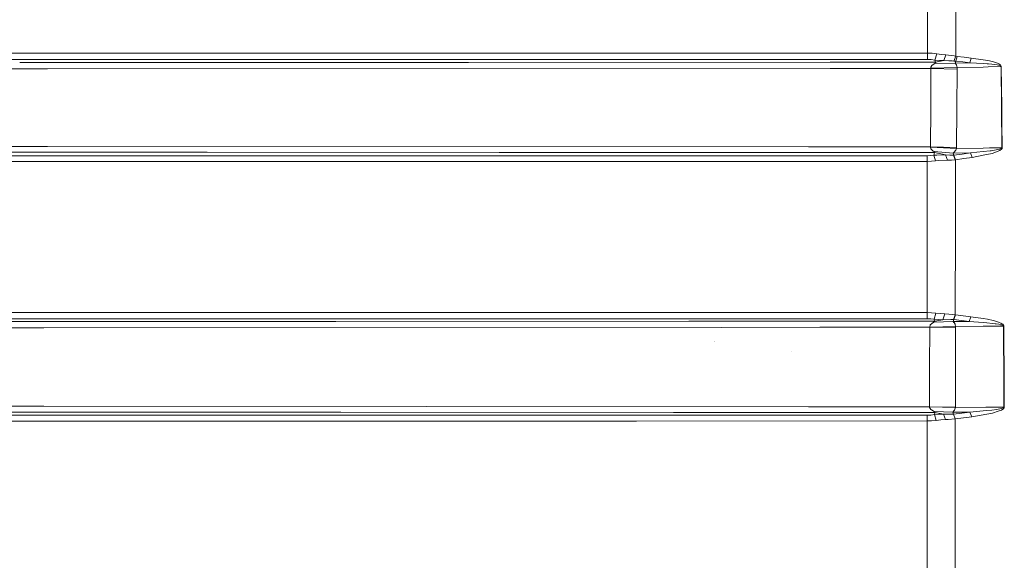
# Model space of a CAD drawing. Units: millimetres. Extents: x 835 to 10091, y -1525 to 1739.
# Drawn here: x 3494 to 4349, y 57 to 526 of the extents above; entities that cross this region are included whole.
import ezdxf

# ---------------------------------------------------------------- set-up
doc = ezdxf.new("R2010")
doc.units = ezdxf.units.MM
doc.layers.add('1', color=7, linetype='Continuous', true_color=0xffffff)

msp = doc.modelspace()

# ---------------------------------------------------------------- linework, layer by layer
at = {"layer": '1', "color": 18, "linetype": 'Continuous', "lineweight": 13}
for p, q in [((4282.053937, 563.646674), (4281.964768, 501.988947)), ((4306.53571, 494.421244), (4306.700696, 562.869728)), ((3397.908915, 497.122586), (3664.210547, 497.13254)), ((3664.210547, 497.13254), (3845.70383, 497.116745)), ((3845.70383, 497.116745), (4281.958092, 497.078717)), ((4281.958092, 497.078717), (4281.954278, 491.648614)), ((4281.958092, 497.078717), (4281.964768, 501.988947)), ((4281.958092, 497.078717), (4286.046971, 496.942043)), ((4286.046971, 496.942043), (4290.043343, 496.541053)), ((4288.464059, 491.125345), (4290.043343, 496.541053)), ((4290.043343, 496.541053), (4294.089307, 496.063173)), ((4294.089307, 496.063173), (4297.914494, 495.697469)), ((4296.252717, 490.590096), (4297.914494, 495.697469)), ((4297.914494, 495.697469), (4305.119504, 494.713455)), ((3664.207686, 491.704434), (3331.191052, 491.69293)), ((3494.20709, 488.925432), (3496.658314, 488.924235)), ((3832.218398, 489.060014), (3496.658314, 488.924235)), ((3664.207686, 491.704434), (3832.222213, 491.689265)), ((3832.218398, 489.060014), (3883.832444, 489.080876)), ((3883.83602, 491.684586), (3832.222213, 491.689265)), ((3883.832444, 489.080876), (4197.444428, 489.207774)), ((3883.83602, 491.684586), (4281.954278, 491.648614)), ((4288.99907, 489.242733), (4197.444428, 489.207774)), ((4281.954278, 491.648614), (4285.246838, 491.516232)), ((4288.464059, 491.125345), (4285.246838, 491.516232)), ((4286.147584, 486.660808), (4288.342465, 488.056809)), ((4289.292325, 488.887817), (4288.342465, 488.056809)), ((4288.342465, 488.056809), (4305.993546, 488.528222)), ((4288.464059, 491.125345), (4292.475213, 490.764767)), ((4288.99907, 489.242733), (4288.464059, 491.125345)), ((4288.99907, 489.242733), (4296.252717, 490.590096)), ((4288.99907, 489.242733), (4289.292325, 488.887817)), ((4292.475213, 490.764767), (4296.252717, 490.590096)), ((4296.252717, 490.590096), (4300.395478, 490.485251)), ((4300.395478, 490.485251), (4303.460587, 490.407705)), ((4303.460587, 490.407705), (4304.920663, 490.269274)), ((4304.920663, 490.269274), (4306.53571, 494.421244)), ((4304.920663, 490.269274), (4306.49947, 490.180165)), ((4305.119504, 494.713455), (4306.53571, 494.421244)), ((4306.49947, 490.180165), (4305.993546, 488.528222)), ((4305.993546, 488.528222), (4318.750848, 488.813877)), ((4305.993546, 488.528222), (4307.000149, 487.163723)), ((4306.49947, 490.180165), (4307.761658, 494.191498)), ((4306.49947, 490.180165), (4312.624921, 489.496917)), ((4306.53571, 494.421244), (4307.761658, 494.191498)), ((4307.000149, 487.163723), (4307.108868, 486.946464)), ((4307.761658, 494.191498), (4313.887585, 493.511379)), ((4318.750848, 488.813877), (4312.624921, 489.496917)), ((4313.887585, 493.511379), (4320.013036, 492.831498)), ((4318.750848, 488.813877), (4320.013036, 492.831498)), ((4318.750848, 488.813877), (4330.399026, 488.110263)), ((4320.013036, 492.831498), (4330.399026, 491.281739)), ((4330.400125, 488.110197), (4333.762158, 487.907112)), ((4330.400314, 491.281547), (4334.434022, 490.679651)), ((4333.762158, 487.907112), (4334.919442, 487.79133)), ((4338.350762, 489.774346), (4334.434022, 490.679651)), ((4337.832917, 487.499923), (4334.919442, 487.79133)), ((4340.564717, 487.14), (4337.832917, 487.499923)), ((4338.350762, 489.774346), (4340.982426, 488.993615)), ((4342.398633, 486.826777), (4340.564717, 487.14)), ((4340.982426, 488.993615), (4342.751969, 488.326341)), ((4342.751969, 488.326341), (4343.941678, 487.757206)), ((4343.941678, 487.757206), (4344.741811, 487.269938)), ((4344.741811, 487.269938), (4345.278252, 486.848444)), ((3495.166536, 483.484199), (3435.710419, 483.514577)), ((3496.664513, 483.483434), (3495.166546, 483.484199)), ((3496.664513, 483.483434), (3518.265952, 483.492166)), ((3518.265952, 483.492166), (4197.446812, 483.766586)), ((4285.022248, 483.800083), (4197.446812, 483.766586)), ((4284.834851, 449.781239), (4285.022248, 483.800083)), ((4285.013665, 484.875679), (4284.972657, 484.553367)), ((4285.005082, 484.047651), (4284.972657, 484.553367)), ((4285.005082, 484.047651), (4307.649125, 484.569758)), ((4285.022248, 483.800083), (4285.005082, 484.047651)), ((4285.917748, 486.440152), (4285.013665, 484.875679)), ((4285.022248, 483.800083), (4307.665337, 483.081877)), ((4285.917748, 486.440152), (4286.147584, 486.660808)), ((4307.108868, 486.946464), (4307.582368, 485.396266)), ((4307.665337, 483.081877), (4307.443608, 449.121505)), ((4307.582368, 485.396266), (4307.622899, 485.075027)), ((4307.649125, 484.569758), (4307.622899, 485.075027)), ((4307.649125, 484.569758), (4330.399026, 485.063697)), ((4307.649125, 484.569758), (4307.665337, 483.081877)), ((4330.399964, 485.063717), (4334.555615, 485.153943)), ((4334.555615, 485.153943), (4345.823277, 485.394746)), ((4343.629826, 486.555874), (4342.398633, 486.826777)), ((4344.455231, 486.32139), (4343.629826, 486.555874)), ((4345.007409, 486.116767), (4344.455231, 486.32139)), ((4345.54099, 485.824853), (4345.007409, 486.116767)), ((4345.278252, 486.848444), (4345.800866, 486.252755)), ((4345.711697, 485.667706), (4345.54099, 485.824853)), ((4345.805157, 485.507846), (4345.711697, 485.667706)), ((4345.800866, 486.252755), (4345.969666, 485.934705)), ((4345.823277, 485.394746), (4345.805157, 485.507846)), ((4345.823277, 485.394746), (4346.086968, 485.386282)), ((4345.823277, 485.394746), (4346.269597, 450.202167)), ((4345.969666, 485.934705), (4346.065034, 485.612929)), ((4346.065034, 485.612929), (4346.086968, 485.386282)), ((4346.086968, 485.386282), (4346.533288, 450.192541)), ((4284.834851, 449.781239), (4284.665097, 415.755183)), ((4307.443608, 449.121505), (4307.241429, 415.146381)), ((4346.269597, 450.202167), (4346.621503, 415.005594)), ((4346.533288, 450.192541), (4346.673001, 436.241627)), ((4346.886147, 414.996177), (4346.673001, 436.241627)), ((3477.826346, 411.179662), (3637.849156, 411.117298)), ((3477.835406, 416.069627), (3518.265952, 416.053861)), ((3518.265952, 416.053861), (4178.613652, 415.79634)), ((3637.849228, 411.117298), (3643.942155, 411.114924)), ((3643.942241, 411.114924), (3647.330311, 411.113604)), ((3647.330311, 411.113604), (3656.838989, 411.109898)), ((3656.839028, 411.109898), (3910.199631, 411.011159)), ((3910.199631, 411.011159), (4178.611745, 410.906523)), ((4178.611745, 410.906523), (4195.000099, 410.900171)), ((4178.613652, 415.79634), (4195.000115, 415.78998)), ((4195.000101, 410.900171), (4288.175572, 410.864055)), ((4195.000116, 415.78998), (4284.665097, 415.755183)), ((4284.665097, 415.755183), (4284.65556, 415.636182)), ((4284.65556, 415.636182), (4285.003651, 414.057881)), ((4307.230939, 414.430916), (4284.65556, 415.636182)), ((4284.665097, 415.755183), (4307.241429, 415.146381)), ((4285.003651, 414.057881), (4285.176266, 413.788438)), ((4285.176266, 413.788438), (4286.709298, 412.35882)), ((4286.709298, 412.35882), (4286.973466, 412.185103)), ((4286.973466, 412.185103), (4287.834157, 411.688805)), ((4288.175572, 410.864055), (4287.552346, 408.546776)), ((4287.834157, 411.688805), (4304.165829, 410.431385)), ((4287.834157, 411.688805), (4288.122166, 411.513984)), ((4288.175572, 410.864055), (4288.122166, 411.513984)), ((4288.175572, 410.864055), (4297.775258, 408.81747)), ((4304.886807, 410.9402), (4304.165829, 410.431385)), ((4304.165829, 410.431385), (4319.300164, 410.656065)), ((4304.165829, 410.431385), (4304.453839, 409.383029)), ((4305.101384, 411.117643), (4304.886807, 410.9402)), ((4306.385983, 412.569553), (4305.101384, 411.117643)), ((4306.556214, 412.841886), (4306.385983, 412.569553)), ((4307.230939, 414.430916), (4306.556214, 412.841886)), ((4307.241429, 415.146381), (4307.230939, 414.430916)), ((4307.230939, 414.430916), (4330.399026, 414.767465)), ((4312.062253, 409.62556), (4319.300164, 410.656065)), ((4319.300164, 410.656065), (4330.399026, 411.762004)), ((4319.300164, 410.656065), (4320.810784, 406.712651)), ((4330.399115, 414.767467), (4335.830201, 414.846361)), ((4330.400217, 411.762123), (4330.400517, 411.762153)), ((4330.40141, 411.762242), (4336.331357, 412.353128)), ((4335.830201, 414.846361), (4346.621503, 415.005594)), ((4337.308873, 412.450522), (4336.331357, 412.353128)), ((4344.412316, 413.774848), (4337.308873, 412.450522)), ((4344.803799, 412.568241), (4338.030328, 410.028309)), ((4346.073617, 414.399713), (4344.412316, 413.774848)), ((4346.378316, 413.79264), (4344.803799, 412.568241)), ((4346.449841, 414.669544), (4346.073617, 414.399713)), ((4346.731175, 414.326578), (4346.378316, 413.79264)), ((4346.449841, 414.669544), (4346.584309, 414.851636)), ((4346.621503, 415.005594), (4346.584309, 414.851636)), ((4346.621503, 415.005594), (4346.886147, 414.996177)), ((4346.855153, 414.688766), (4346.731175, 414.326578)), ((4346.886147, 414.996177), (4346.855153, 414.688766)), ((3618.474848, 403.170223), (3475.415934, 403.162152)), ((3638.383093, 408.088985), (3475.42714, 408.079892)), ((3618.717217, 403.170237), (3618.474924, 403.170223)), ((3619.015191, 403.170253), (3618.71725, 403.170237)), ((3624.11071, 403.170541), (3619.015328, 403.170253)), ((3624.599157, 403.170568), (3624.110798, 403.170541)), ((3639.250222, 403.171395), (3624.599213, 403.170568)), ((3647.834926, 408.089512), (3638.38324, 408.088985)), ((3648.084404, 403.171893), (3639.25023, 403.171395)), ((3657.371507, 408.090044), (3647.834927, 408.089512)), ((3658.238611, 403.172466), (3648.084435, 403.171893)), ((3658.691548, 408.090118), (3657.37151, 408.090044)), ((3845.703353, 403.183043), (3658.238663, 403.172466)), ((3910.203923, 408.104151), (3658.691558, 408.090118)), ((4013.03624, 403.192461), (3845.703353, 403.183043)), ((4013.032902, 408.109874), (3910.203923, 408.104151)), ((4195.000091, 408.133075), (4013.032902, 408.109874)), ((4195.000076, 403.215359), (4013.03624, 403.192461)), ((4281.831254, 403.226286), (4195.000078, 403.215359)), ((4281.827916, 408.144146), (4195.000093, 408.133075)), ((4281.772603, 346.608847), (4281.831254, 403.226286)), ((4281.827916, 408.144146), (4284.717549, 408.245981)), ((4281.831254, 403.226286), (4281.827916, 408.144146)), ((4281.831254, 403.226286), (4285.420407, 403.325558)), ((4284.717549, 408.245981), (4287.552346, 408.546776)), ((4288.940896, 403.620422), (4285.420407, 403.325558)), ((4287.552346, 408.546776), (4290.147771, 408.755004)), ((4287.552346, 408.546776), (4288.940896, 403.620422)), ((4288.940896, 403.620422), (4291.550626, 403.873622)), ((4290.147771, 408.755004), (4297.775258, 408.81747)), ((4291.550626, 403.873622), (4299.252023, 404.259205)), ((4297.775258, 408.81747), (4299.252023, 404.259205)), ((4297.775258, 408.81747), (4301.402081, 408.637106)), ((4299.252023, 404.259205), (4302.908887, 404.41069)), ((4304.610718, 408.569902), (4301.402081, 408.637106)), ((4302.908887, 404.41069), (4306.06984, 404.621929)), ((4304.610718, 408.569902), (4304.453839, 409.383029)), ((4304.610718, 408.569902), (4304.822434, 408.596992)), ((4306.06984, 404.621929), (4304.610718, 408.569902)), ((4312.062253, 409.62556), (4304.822434, 408.596992)), ((4306.332577, 404.646009), (4304.822434, 408.596992)), ((4306.332577, 404.646009), (4306.06984, 404.621929)), ((4306.225766, 346.128672), (4306.332577, 404.646009)), ((4306.332577, 404.646009), (4313.572396, 405.678362)), ((4320.810784, 406.712651), (4313.572396, 405.678362)), ((4330.399026, 408.558886), (4320.810784, 406.712651)), ((4330.400423, 408.559155), (4330.399943, 408.559063)), ((4338.030328, 410.028309), (4330.40141, 408.559345)), ((4281.772603, 346.608847), (4281.710137, 272.085398)), ((4306.114186, 270.095378), (4306.225766, 346.128672)), ((3845.704306, 272.110432), (3417.865266, 272.104502)), ((3417.888869, 266.805142), (3500.08074, 266.806309)), ((3500.080775, 266.806309), (3768.524398, 266.810119)), ((3768.524398, 266.810119), (3852.012385, 266.811311)), ((3852.014531, 272.110522), (3845.704306, 272.110432)), ((3852.012385, 266.811311), (4074.934472, 266.798794)), ((3852.014531, 272.110522), (4281.710137, 272.085398)), ((4074.934472, 266.798794), (4281.706799, 266.787201)), ((4281.710137, 272.085398), (4281.706799, 266.787201)), ((4281.706799, 266.787201), (4284.801472, 266.670495)), ((4281.710137, 272.085398), (4285.553445, 271.966636)), ((4287.832249, 266.325265), (4284.801472, 266.670495)), ((4285.553445, 271.966636), (4289.317597, 271.616518)), ((4287.832249, 266.325265), (4289.317597, 271.616518)), ((4287.832249, 266.325265), (4291.725148, 266.009629)), ((4288.218488, 264.76261), (4287.832249, 266.325265)), ((4288.244237, 264.658958), (4295.416344, 265.895516)), ((4289.317597, 271.616518), (4293.23243, 271.202892)), ((4294.991959, 265.908629), (4291.725148, 266.009629)), ((4293.23243, 271.202892), (4296.955098, 270.920247)), ((4295.416344, 265.895516), (4294.991959, 265.908629)), ((4295.416344, 265.895516), (4296.955098, 270.920247)), ((4295.416344, 265.895516), (4302.39581, 265.98683)), ((4296.955098, 270.920247), (4303.911675, 270.335346)), ((4302.39581, 265.98683), (4304.613103, 265.960068)), ((4303.911675, 270.335346), (4306.114186, 270.095378)), ((4304.30745, 264.247507), (4304.823388, 265.957564)), ((4304.613103, 265.960068), (4304.662217, 265.959471)), ((4306.114186, 270.095378), (4304.662217, 265.959471)), ((4304.662217, 265.959471), (4304.823388, 265.957564)), ((4304.823388, 265.957564), (4306.239594, 270.079315)), ((4304.823388, 265.957564), (4311.510552, 265.141159)), ((4306.114186, 270.095378), (4306.239594, 270.079315)), ((4306.239594, 270.079315), (4312.932957, 269.27489)), ((4318.198193, 264.330864), (4311.510552, 265.141159)), ((4319.627274, 268.476605), (4312.932957, 269.27489)), ((4318.198193, 264.330864), (4319.627274, 268.476605)), ((4319.627274, 268.476605), (4330.399026, 266.843039)), ((4330.400755, 266.842776), (4334.207047, 266.265541)), ((4334.207047, 266.265541), (4338.944901, 265.216082)), ((4338.944901, 265.216082), (4342.123021, 264.32097)), ((3435.359706, 264.284939), (3496.64997, 264.276654)), ((3496.657838, 258.973539), (3435.377587, 258.982569)), ((3496.64997, 264.276654), (3498.627936, 264.277613)), ((3496.657838, 258.973539), (3515.079249, 258.98248)), ((3498.62794, 264.277613), (3768.520583, 264.408499)), ((3515.079249, 258.98248), (4103.434817, 259.267533)), ((4074.931134, 264.557123), (3768.520583, 264.408499)), ((4074.931134, 264.557123), (4197.436322, 264.616519)), ((4103.434872, 259.267533), (4188.471933, 259.308732)), ((4188.471956, 259.308732), (4197.438706, 259.313077)), ((4197.436322, 264.616519), (4288.244237, 264.658958)), ((4283.993233, 259.353578), (4197.438706, 259.313077)), ((4283.884038, 224.890232), (4283.993233, 259.353578)), ((4283.980836, 259.547949), (4284.315099, 261.139065)), ((4306.443204, 260.138154), (4283.980836, 259.547949)), ((4283.993233, 259.353578), (4283.980836, 259.547949)), ((4283.993233, 259.353578), (4306.455125, 258.969665)), ((4284.315099, 261.139065), (4284.471501, 261.384279)), ((4284.471501, 261.384279), (4288.244237, 264.658958)), ((4286.371532, 263.033477), (4287.591447, 263.671756)), ((4304.30745, 264.247507), (4287.591447, 263.671756)), ((4287.591447, 263.671756), (4288.137425, 263.972044)), ((4288.244237, 264.658958), (4288.137425, 263.972044)), ((4288.244237, 264.658958), (4288.218488, 264.76261)), ((4304.30745, 264.247507), (4307.678212, 264.268428)), ((4304.968823, 263.602018), (4304.30745, 264.247507)), ((4305.112828, 263.433129), (4304.968823, 263.602018)), ((4305.997838, 261.971831), (4305.112828, 263.433129)), ((4306.095113, 261.727273), (4305.997838, 261.971831)), ((4306.443204, 260.138154), (4306.095113, 261.727273)), ((4306.328286, 224.557802), (4306.455125, 258.969665)), ((4306.443204, 260.138154), (4306.527127, 260.138541)), ((4306.455125, 258.969665), (4306.443204, 260.138154)), ((4330.399026, 260.229011), (4306.527127, 260.138541)), ((4318.198193, 264.330864), (4307.678212, 264.268428)), ((4330.399026, 263.466753), (4318.198193, 264.330864)), ((4340.54612, 260.267466), (4330.400566, 260.229017)), ((4333.385934, 263.255209), (4330.400658, 263.466638)), ((4333.385934, 263.255209), (4338.318814, 262.739211)), ((4338.318814, 262.739211), (4340.808381, 262.406558)), ((4348.009099, 260.289699), (4340.54612, 260.267466)), ((4341.626157, 262.297273), (4340.808381, 262.406558)), ((4343.842973, 261.922389), (4341.626157, 262.297273)), ((4342.123021, 264.32097), (4344.25496, 263.563901)), ((4345.329274, 261.605293), (4343.842973, 261.922389)), ((4344.25496, 263.563901), (4345.684994, 262.92485)), ((4346.323956, 261.336327), (4345.329274, 261.605293)), ((4345.684994, 262.92485), (4346.643437, 262.38364)), ((4346.988667, 261.106193), (4346.323956, 261.336327)), ((4346.643437, 262.38364), (4347.284306, 261.921227)), ((4347.609032, 260.802448), (4346.988667, 261.106193)), ((4347.284306, 261.921227), (4347.883691, 261.31162)), ((4347.828854, 260.634512), (4347.609032, 260.802448)), ((4347.982396, 260.422975), (4347.828854, 260.634512)), ((4347.883691, 261.31162), (4348.097314, 260.974944)), ((4348.009099, 260.289699), (4347.982396, 260.422975)), ((4348.009099, 260.289699), (4348.275651, 260.284543)), ((4348.052892, 253.218613), (4348.009099, 260.289699)), ((4348.097314, 260.974944), (4348.247994, 260.551274)), ((4348.275651, 260.284543), (4348.247994, 260.551274)), ((4348.318234, 253.409046), (4348.275651, 260.284543)), ((4348.107709, 244.367659), (4348.052896, 253.217989)), ((4348.371778, 244.763661), (4348.318237, 253.408504)), ((4097.494115, 246.868297), (4097.45263, 246.873096)), ((4097.494115, 246.612296), (4097.45263, 246.6169)), ((4348.226537, 225.181401), (4348.107711, 244.367436)), ((4348.493088, 225.176752), (4348.37178, 244.763453)), ((4164.079655, 238.66114), (4164.039601, 238.677889)), ((4164.07298, 238.664016), (4164.039601, 238.677889)), ((4164.081563, 238.660455), (4164.070119, 238.665238)), ((4164.081563, 238.660455), (4164.070119, 238.665238)), ((4283.884038, 224.890232), (4283.862968, 217.19827)), ((4306.218137, 190.141007), (4306.328286, 224.557802)), ((4348.409642, 190.070614), (4348.226537, 225.181401)), ((4348.493088, 225.176752), (4348.529805, 218.145922)), ((4283.862968, 217.198252), (4283.789624, 190.423161)), ((4348.676671, 190.06677), (4348.529805, 218.145922)), ((3477.833737, 190.803275), (3515.079249, 190.785706)), ((3515.079249, 190.785706), (4178.610791, 190.472856)), ((4178.610791, 190.472856), (4205.108945, 190.460336)), ((4205.108962, 190.460336), (4283.789624, 190.423161)), ((4283.789624, 190.423161), (4283.788193, 190.377474)), ((4283.788193, 190.377474), (4306.216706, 189.866275)), ((4283.792962, 190.064415), (4283.788193, 190.377474)), ((4283.789624, 190.423161), (4306.218137, 190.141007)), ((4283.792962, 190.064415), (4283.860196, 189.676896)), ((4283.860196, 189.676896), (4284.846772, 188.113213)), ((4285.365094, 187.662423), (4284.846772, 188.113213)), ((4305.474271, 187.598661), (4306.093682, 189.165175)), ((4306.093682, 189.165175), (4306.17236, 189.553037)), ((4306.216706, 189.866275), (4306.17236, 189.553037)), ((4306.216706, 189.866275), (4306.218137, 190.141007)), ((4306.216706, 189.866275), (4332.567204, 189.984813)), ((4332.567204, 189.984813), (4341.187312, 190.031499)), ((4342.244558, 188.180545), (4337.823857, 187.445968)), ((4341.187411, 190.031499), (4348.409642, 190.070614)), ((4345.964421, 188.798666), (4342.244633, 188.180558)), ((4347.883214, 189.481497), (4345.964421, 188.798666)), ((4348.17933, 188.891247), (4346.347798, 187.536433)), ((4348.243703, 189.740539), (4347.883214, 189.481497)), ((4348.521699, 189.407364), (4348.17933, 188.891247)), ((4348.243703, 189.740539), (4348.374356, 189.918518)), ((4348.374356, 189.918518), (4348.409642, 190.070614)), ((4348.409642, 190.070614), (4348.676671, 190.06677)), ((4348.644723, 189.762682), (4348.521699, 189.407364)), ((4348.644723, 189.762682), (4348.676671, 190.06677)), ((3704.431046, 183.106661), (3410.253514, 183.100328)), ((3772.986401, 185.636446), (3477.822293, 185.775638)), ((3772.990693, 183.105141), (3704.431046, 183.106661)), ((3772.986401, 185.636446), (4061.540593, 185.500368)), ((4029.474725, 183.099449), (3772.990693, 183.105141)), ((4061.544408, 183.102801), (4029.474725, 183.099449)), ((4178.60793, 185.445175), (4061.540593, 185.500368)), ((4281.645764, 183.125794), (4061.544408, 183.102801)), ((4178.60793, 185.445175), (4254.21204, 185.409498)), ((4254.212105, 185.409498), (4288.403977, 185.393363)), ((4281.645764, 183.125794), (4284.847726, 183.25074)), ((4281.649102, 178.080037), (4281.645764, 183.125794)), ((4284.847726, 183.25074), (4287.976731, 183.619484)), ((4287.712563, 186.31959), (4285.365094, 187.662423)), ((4287.712563, 186.31959), (4303.933133, 185.797989)), ((4288.569916, 185.611904), (4287.712563, 186.31959)), ((4288.354386, 185.186908), (4287.976731, 183.619484)), ((4287.976731, 183.619484), (4292.086591, 183.962762)), ((4287.976731, 183.619484), (4289.512147, 178.569332)), ((4288.354386, 185.186908), (4288.403977, 185.393363)), ((4288.403977, 185.393363), (4288.569916, 185.611904)), ((4288.403977, 185.393363), (4295.961846, 184.076548)), ((4295.129288, 184.05211), (4292.086591, 183.962762)), ((4295.129288, 184.05211), (4295.961846, 184.076548)), ((4295.961846, 184.076548), (4298.260678, 184.016198)), ((4297.551621, 179.276451), (4295.961846, 184.076548)), ((4298.923482, 184.014216), (4298.260678, 184.016198)), ((4304.48531, 183.997676), (4298.923482, 184.014216)), ((4299.873818, 179.42743), (4305.990685, 179.933548)), ((4303.933133, 185.797989), (4305.190552, 187.146559)), ((4303.933133, 185.797989), (4318.859566, 185.837582)), ((4304.48531, 183.997676), (4303.933133, 185.797989)), ((4304.48531, 183.997676), (4304.503907, 184.00003)), ((4305.990685, 179.933548), (4304.48531, 183.997676)), ((4304.503907, 184.00003), (4311.681737, 184.922248)), ((4306.013573, 179.935753), (4304.503907, 184.00003)), ((4305.190552, 187.146559), (4305.474271, 187.598661)), ((4305.979241, 138.397917), (4306.013573, 179.935753)), ((4306.013573, 179.935753), (4305.990685, 179.933548)), ((4306.013573, 179.935753), (4313.199033, 180.84836)), ((4311.681737, 184.922248), (4318.859566, 185.837582)), ((4320.384015, 181.754306), (4313.199033, 180.84836)), ((4318.859566, 185.837582), (4333.22524, 187.05599)), ((4318.859566, 185.837582), (4320.384015, 181.754306)), ((4320.384015, 181.754306), (4338.556279, 184.876353)), ((4337.823857, 187.445968), (4333.22524, 187.05599)), ((4343.222021, 186.469271), (4338.556279, 184.876353)), ((4346.347798, 187.536433), (4343.222076, 186.469289)), ((3704.433669, 178.061202), (3410.227526, 178.055257)), ((3845.704783, 178.057954), (3704.433669, 178.061202)), ((4029.477586, 178.053737), (3845.704783, 178.057954)), ((4281.649102, 178.080037), (4029.477586, 178.053737)), ((4281.629552, 138.589039), (4281.649102, 178.080037)), ((4281.649102, 178.080037), (4285.626401, 178.203657)), ((4289.512147, 178.569332), (4285.626401, 178.203657)), ((4289.512147, 178.569332), (4293.644418, 179.001123)), ((4293.644418, 179.001123), (4297.551621, 179.276451)), ((4297.551621, 179.276451), (4299.873818, 179.42743)), ((4281.629552, 138.589039), (4281.600465, 46.992403)), ((4305.931557, 44.624288), (4305.979241, 138.397917))]:
    msp.add_line(p, q, dxfattribs=at)

doc.saveas('drawing.dxf')
